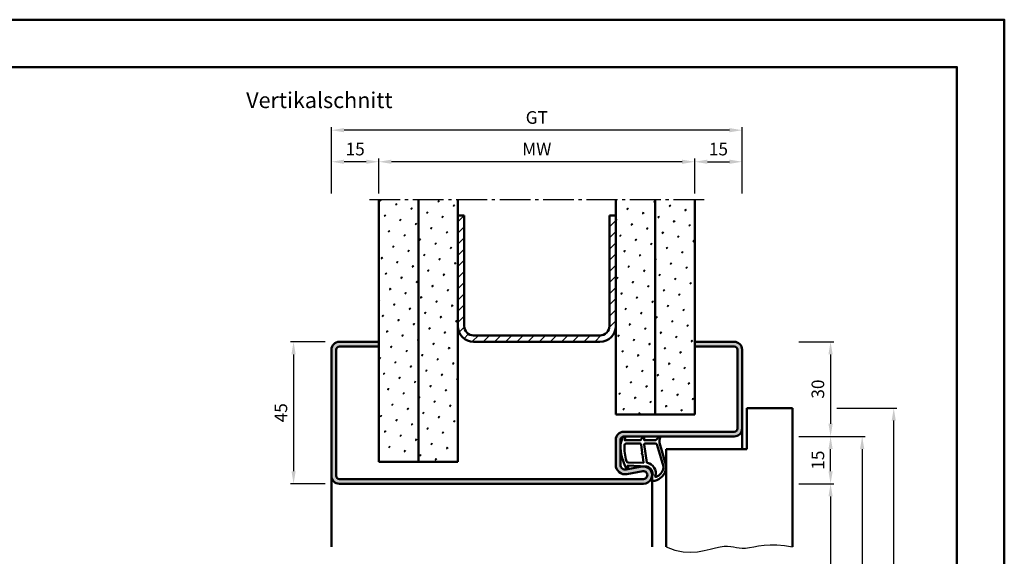
# Model space of a CAD drawing. Units: millimetres. Extents: x 0 to 630, y -40 to 446.
# Drawn here: x 318 to 630, y 276 to 446 of the extents above; entities that cross this region are included whole.
import ezdxf

# ---------------------------------------------------------------- set-up
doc = ezdxf.new("R2010")
doc.units = ezdxf.units.MM
doc.linetypes.add('AM_DIN_G_W050', pattern=[13.75, 9.75, -1.5, 1, -1.5])
for name, color, linetype, lineweight in [('AM_0', 7, 'Continuous', 50), ('AM_1', 14, 'Continuous', 50), ('AM_4', 3, 'Continuous', 25), ('AM_5', 3, 'Continuous', 25), ('AM_7', 4, 'AM_DIN_G_W050', 25), ('AM_8', 1, 'Continuous', 25), ('AM_BOR', 7, 'Continuous', 50)]:
    doc.layers.add(name, color=color, linetype=linetype, lineweight=lineweight)
doc.layers.add('AM_12', color=7, linetype='Continuous', lineweight=50, plot=False)
doc.styles.get("Standard").update_dxf_attribs({"font": 'isocp.shx'})
doc.dimstyles.new('AM_DIN$0', dxfattribs={"dimtxt": 4, "dimasz": 4, "dimexe": 1, "dimexo": 2, "dimgap": 1.5, "dimtad": 1, "dimdec": 1, "dimdsep": 46, "dimtxsty": 'Standard', "dimcen": 0, "dimclrd": 256, "dimclre": 256, "dimclrt": 2, "dimadec": 0, "dimazin": 2, "dimtp": 0.1, "dimtm": 0.1, "dimtfac": 0.71, "dimtdec": 1, "dimtmove": 0, "dimatfit": 3, "dimfxl": 0, "dimlwd": -1, "dimlwe": -1, "dimarcsym": 0})
pattern_1 = [(45, (-118.50001379997, -853.4999974842535), (-1.314800746303021, 4.906903194730683), [0.635, -4.445]), (135, (-118.2755073969433, -853.2754910812267), (-4.906903194730682, 1.314800746303022), [0.3175, -8.48131809448]), (135, (-118.2193807961866, -853.2193644804701), (-4.906903194730682, 1.314800746303022), [0.254, -8.54481809448]), (135, (-118.3316339977, -853.3316176819834), (-4.906903194730682, 1.314800746303022), [0.254, -8.54481809448]), (105, (-118.1632541954299, -853.1632378797134), (-4.906903193699302, 1.314800750152187), [0.2032, -4.8768]), (165, (-118.3877605984567, -853.3877442827402), (-3.592102447396282, -3.592102444578495), [0.2032, -4.8768])]

# ---------------------------------------------------------------- blocks, each defined once
blk = doc.blocks.new('DIN_A3_BOS')
at = {"layer": 'AM_12'}
blk.add_lwpolyline([(0, 0), (420, 0), (420, 297), (0, 297)], close=True, dxfattribs=at)
at = {"layer": 'AM_BOR'}
blk.add_lwpolyline([(20, 10), (410, 10), (410, 287), (20, 287)], close=True, dxfattribs=at)
blk = doc.blocks.new('*D31')
at = {"layer": 'AM_5', "linetype": 'ByBlock'}
for p, q in [((431.9999999999991, 390.5000000000005), (431.9999999999991, 401.5000000000005)), ((527.9999999999991, 400.5000000000005), (435.9999999999991, 400.5000000000005)), ((531.9999999999991, 390.5000000000005), (531.9999999999991, 401.5000000000005))]:
    blk.add_line(p, q, dxfattribs=at)
at = {"layer": 'AM_5'}
for points in [[(435.9999999999991, 401.1666666666671), (435.9999999999991, 399.8333333333338), (431.9999999999991, 400.5000000000005)], [(527.9999999999991, 401.1666666666671), (527.9999999999991, 399.8333333333338), (531.9999999999991, 400.5000000000005)]]:
    blk.add_solid(points, dxfattribs=at)
at = {"layer": 'Defpoints', "color": 0}
for p in [(431.9999999999991, 400.5000000000005), (431.9999999999991, 388.5000000000005), (531.9999999999991, 388.5000000000005)]:
    blk.add_point(p, dxfattribs=at)
at = {"layer": 'AM_5', "color": 2, "insert": (481.9999999999991, 404.0000000000005), "char_height": 4, "attachment_point": 5}
blk.add_mtext('MW', dxfattribs=at)
blk = doc.blocks.new('*D32')
at = {"layer": 'AM_5', "linetype": 'ByBlock'}
for p, q in [((531.9999999999991, 390.5000000000005), (531.9999999999991, 401.5)), ((535.9999999999991, 400.5), (542.9999999999991, 400.5)), ((546.9999999999991, 390.5000000000005), (546.9999999999991, 401.5))]:
    blk.add_line(p, q, dxfattribs=at)
at = {"layer": 'AM_5'}
for points in [[(535.9999999999991, 401.1666666666667), (535.9999999999991, 399.8333333333333), (531.9999999999991, 400.5)], [(542.9999999999991, 401.1666666666667), (542.9999999999991, 399.8333333333333), (546.9999999999991, 400.5)]]:
    blk.add_solid(points, dxfattribs=at)
at = {"layer": 'Defpoints', "color": 0}
for p in [(546.9999999999991, 400.5), (531.9999999999991, 388.5000000000005), (546.9999999999991, 388.5000000000005)]:
    blk.add_point(p, dxfattribs=at)
at = {"layer": 'AM_5', "color": 2, "insert": (539.4999999999991, 404), "char_height": 4, "attachment_point": 5}
blk.add_mtext('15', dxfattribs=at)
blk = doc.blocks.new('*D33')
at = {"layer": 'AM_5', "linetype": 'ByBlock'}
for p, q in [((416.9999999999991, 390.5000000000009), (416.9999999999991, 401.5000000000005)), ((427.9999999999991, 400.5000000000005), (420.9999999999991, 400.5000000000005)), ((431.9999999999991, 390.5000000000005), (431.9999999999991, 401.5000000000005))]:
    blk.add_line(p, q, dxfattribs=at)
at = {"layer": 'AM_5'}
for points in [[(420.9999999999991, 401.1666666666671), (420.9999999999991, 399.8333333333338), (416.9999999999991, 400.5000000000005)], [(427.9999999999991, 401.1666666666671), (427.9999999999991, 399.8333333333338), (431.9999999999991, 400.5000000000005)]]:
    blk.add_solid(points, dxfattribs=at)
at = {"layer": 'Defpoints', "color": 0}
for p in [(416.9999999999991, 400.5000000000005), (416.9999999999991, 388.5000000000009), (431.9999999999991, 388.5000000000005)]:
    blk.add_point(p, dxfattribs=at)
at = {"layer": 'AM_5', "color": 2, "insert": (424.4999999999991, 404.0000000000005), "char_height": 4, "attachment_point": 5}
blk.add_mtext('15', dxfattribs=at)
blk = doc.blocks.new('*D34')
at = {"layer": 'AM_5', "linetype": 'ByBlock'}
for p, q in [((416.9999999999991, 390.5000000000009), (416.9999999999991, 411.5)), ((546.9999999999991, 390.5000000000005), (546.9999999999991, 411.5)), ((542.9999999999991, 410.5), (420.9999999999991, 410.5))]:
    blk.add_line(p, q, dxfattribs=at)
at = {"layer": 'AM_5'}
for points in [[(420.9999999999991, 411.1666666666667), (420.9999999999991, 409.8333333333333), (416.9999999999991, 410.5)], [(542.9999999999991, 411.1666666666667), (542.9999999999991, 409.8333333333333), (546.9999999999991, 410.5)]]:
    blk.add_solid(points, dxfattribs=at)
at = {"layer": 'Defpoints', "color": 0}
for p in [(416.9999999999991, 410.5), (416.9999999999991, 388.5000000000009), (546.9999999999991, 388.5000000000005)]:
    blk.add_point(p, dxfattribs=at)
at = {"layer": 'AM_5', "color": 2, "insert": (481.9999999999991, 414.0071067811866), "char_height": 4, "attachment_point": 5}
blk.add_mtext('GT', dxfattribs=at)
blk = doc.blocks.new('*D35')
at = {"layer": 'AM_5', "linetype": 'ByBlock'}
for p, q in [((414.9999999999991, 343.5000000000009), (403.9999999999991, 343.5000000000009)), ((404.9999999999991, 339.5000000000009), (404.9999999999991, 302.5000000000009)), ((414.9999999999991, 298.5000000000009), (403.9999999999991, 298.5000000000009))]:
    blk.add_line(p, q, dxfattribs=at)
at = {"layer": 'AM_5'}
for points in [[(404.3333333333324, 339.5000000000009), (405.6666666666658, 339.5000000000009), (404.9999999999991, 343.5000000000009)], [(404.3333333333324, 302.5000000000009), (405.6666666666658, 302.5000000000009), (404.9999999999991, 298.5000000000009)]]:
    blk.add_solid(points, dxfattribs=at)
at = {"layer": 'Defpoints', "color": 0}
for p in [(416.9999999999991, 343.5000000000009), (404.9999999999991, 298.5000000000009), (416.9999999999991, 298.5000000000009)]:
    blk.add_point(p, dxfattribs=at)
at = {"layer": 'AM_5', "color": 2, "insert": (401.499999999999, 321.000000000001), "char_height": 4, "attachment_point": 5, "rotation": 90}
blk.add_mtext('45', dxfattribs=at)
blk = doc.blocks.new('*D36')
at = {"layer": 'AM_5', "linetype": 'ByBlock'}
for p, q in [((565, 343.5000000000009), (576, 343.5000000000009)), ((575, 339.5000000000009), (575, 317.5000000000009)), ((565, 313.5000000000009), (576, 313.5000000000009))]:
    blk.add_line(p, q, dxfattribs=at)
at = {"layer": 'AM_5'}
for points in [[(574.3333333333334, 339.5000000000009), (575.6666666666666, 339.5000000000009), (575, 343.5000000000009)], [(574.3333333333334, 317.5000000000009), (575.6666666666666, 317.5000000000009), (575, 313.5000000000009)]]:
    blk.add_solid(points, dxfattribs=at)
at = {"layer": 'Defpoints', "color": 0}
for p in [(563, 343.5000000000009), (563, 313.5000000000009), (575, 313.5000000000009)]:
    blk.add_point(p, dxfattribs=at)
at = {"layer": 'AM_5', "color": 2, "insert": (571.4999999999999, 328.500000000001), "char_height": 4, "attachment_point": 5, "rotation": 90}
blk.add_mtext('30', dxfattribs=at)
blk = doc.blocks.new('*D37')
at = {"layer": 'AM_5', "linetype": 'ByBlock'}
for p, q in [((565, 313.5000000000009), (576.0000000000009, 313.5000000000009)), ((575.0000000000009, 302.5000000000009), (575.0000000000009, 309.5000000000009)), ((565, 298.5000000000009), (576.0000000000009, 298.5000000000009))]:
    blk.add_line(p, q, dxfattribs=at)
at = {"layer": 'AM_5'}
for points in [[(574.3333333333343, 309.5000000000009), (575.6666666666675, 309.5000000000009), (575.0000000000009, 313.5000000000009)], [(574.3333333333343, 302.5000000000009), (575.6666666666675, 302.5000000000009), (575.0000000000009, 298.5000000000009)]]:
    blk.add_solid(points, dxfattribs=at)
at = {"layer": 'Defpoints', "color": 0}
for p in [(563, 313.5000000000009), (575.0000000000009, 313.5000000000009), (563, 298.5000000000009)]:
    blk.add_point(p, dxfattribs=at)
at = {"layer": 'AM_5', "color": 2, "insert": (571.5000000000008, 306.000000000001), "char_height": 4, "attachment_point": 5, "rotation": 90}
blk.add_mtext('15', dxfattribs=at)
blk = doc.blocks.new('*D38')
at = {"layer": 'AM_5', "linetype": 'ByBlock'}
for p, q in [((565, 298.5000000000009), (576.0000000000001, 298.5000000000009)), ((575.0000000000001, 294.5000000000009), (575, 137.5000000000009)), ((565, 133.5000000000009), (576, 133.5000000000009))]:
    blk.add_line(p, q, dxfattribs=at)
at = {"layer": 'AM_5'}
for points in [[(574.3333333333335, 294.5000000000009), (575.6666666666667, 294.5000000000009), (575.0000000000001, 298.5000000000009)], [(574.3333333333334, 137.5000000000009), (575.6666666666666, 137.5000000000009), (575, 133.5000000000009)]]:
    blk.add_solid(points, dxfattribs=at)
at = {"layer": 'Defpoints', "color": 0}
for p in [(563, 298.5000000000009), (563, 133.5000000000009), (575, 133.5000000000009)]:
    blk.add_point(p, dxfattribs=at)
at = {"layer": 'AM_5', "color": 2, "insert": (571.4721825406948, 216.000000000001), "char_height": 4, "attachment_point": 5, "rotation": 90}
blk.add_mtext('LDH', dxfattribs=at)
blk = doc.blocks.new('*D39')
at = {"layer": 'AM_5', "linetype": 'ByBlock'}
for p, q in [((565, 313.5000000000009), (586.0000000000001, 313.5000000000009)), ((585.0000000000001, 309.5000000000009), (585, 137.5000000000009)), ((565, 133.5000000000009), (586, 133.5000000000009))]:
    blk.add_line(p, q, dxfattribs=at)
at = {"layer": 'AM_5'}
for points in [[(584.3333333333335, 309.5000000000009), (585.6666666666667, 309.5000000000009), (585.0000000000001, 313.5000000000009)], [(584.3333333333334, 137.5000000000009), (585.6666666666666, 137.5000000000009), (585, 133.5000000000009)]]:
    blk.add_solid(points, dxfattribs=at)
at = {"layer": 'Defpoints', "color": 0}
for p in [(563, 313.5000000000009), (563, 133.5000000000009), (585, 133.5000000000009)]:
    blk.add_point(p, dxfattribs=at)
at = {"layer": 'AM_5', "color": 2, "insert": (581.5, 223.500000000001), "char_height": 4, "attachment_point": 5, "rotation": 90}
blk.add_mtext('FMH', dxfattribs=at)
blk = doc.blocks.new('*D40')
at = {"layer": 'AM_5', "linetype": 'ByBlock'}
for p, q in [((577, 322.5000000000009), (596, 322.5000000000009)), ((594.9999999999999, 144.5000000000009), (595, 318.5000000000009)), ((587, 140.5000000000009), (595.9999999999999, 140.5000000000009))]:
    blk.add_line(p, q, dxfattribs=at)
at = {"layer": 'AM_5'}
for points in [[(594.3333333333334, 318.5000000000009), (595.6666666666666, 318.5000000000009), (595, 322.5000000000009)], [(594.3333333333333, 144.5000000000009), (595.6666666666665, 144.5000000000009), (594.9999999999999, 140.5000000000009)]]:
    blk.add_solid(points, dxfattribs=at)
at = {"layer": 'Defpoints', "color": 0}
for p in [(575, 322.5000000000009), (595, 322.5000000000009), (585, 140.5000000000009)]:
    blk.add_point(p, dxfattribs=at)
at = {"layer": 'AM_5', "color": 2, "insert": (591.4999999999999, 231.500000000001), "char_height": 4, "attachment_point": 5, "rotation": 90}
blk.add_mtext('TAH', dxfattribs=at)

msp = doc.modelspace()

# ---------------------------------------------------------------- hatches: boundary and pattern name
at = {"layer": 'AM_8'}
h = msp.add_hatch(dxfattribs=at)
h.set_pattern_fill('SWAMP', color=256, scale=0.2, angle=45, style=0)
h.set_pattern_definition(pattern_1)
h.paths.add_polyline_path([(444.4999999999991, 388.5000000000009), (431.9999999999991, 388.5000000000009), (431.9999999999991, 305.5000000000009), (444.4999999999991, 305.5000000000009)])
h = msp.add_hatch(dxfattribs=at)
h.set_pattern_fill('SWAMP', color=256, scale=0.2, angle=45, style=0)
h.set_pattern_definition(pattern_1)
h.paths.add_polyline_path([(456.9999999999991, 388.5000000000009), (444.4999999999991, 388.5000000000009), (444.4999999999991, 305.5000000000009), (456.9999999999991, 305.5000000000009)])
h = msp.add_hatch(dxfattribs=at)
h.set_pattern_fill('SWAMP', color=256, scale=0.2, angle=45, style=0)
h.set_pattern_definition(pattern_1)
h.paths.add_polyline_path([(519.4999999999991, 388.5000000000009), (506.9999999999991, 388.5000000000009), (506.9999999999991, 320.5000000000009), (519.4999999999991, 320.5000000000009)])
h = msp.add_hatch(dxfattribs=at)
h.set_pattern_fill('SWAMP', color=256, scale=0.2, angle=45, style=0)
h.set_pattern_definition(pattern_1)
h.paths.add_polyline_path([(531.9999999999991, 388.5000000000009), (519.4999999999991, 388.5000000000009), (519.4999999999991, 320.5000000000009), (531.9999999999991, 320.5000000000009)])
h = msp.add_hatch(dxfattribs=at)
h.set_pattern_fill('_U', color=256, scale=2.5, angle=45, style=0, pattern_type=0)
h.set_pattern_definition([(45, (-133.50001379997, -898.4999974842535), (-1.767766952966369, 1.767766952966369), [])])
edge = h.paths.add_edge_path()
edge.add_line((458.9999999999991, 383.5000000000009), (456.9999999999991, 383.5000000000009))
edge.add_line((456.9999999999991, 383.5000000000009), (456.9999999999991, 348.5000000000009))
edge.add_arc((461.9999999999993, 348.5000000000011), 5.000000000000227, 180.0000000000026, 269.9999999999973)
edge.add_line((461.9999999999991, 343.5000000000009), (501.9999999999991, 343.5000000000009))
edge.add_arc((501.9999999999991, 348.5000000000009), 5, 270, 360)
edge.add_line((506.9999999999991, 348.5000000000009), (506.9999999999991, 383.5000000000009))
edge.add_line((506.9999999999991, 383.5000000000009), (504.9999999999991, 383.5000000000009))
edge.add_line((504.9999999999991, 383.5000000000009), (504.9999999999991, 348.5000000000009))
edge.add_arc((501.9999999999991, 348.5000000000009), 3, -90, 0, ccw=False)
edge.add_line((501.9999999999991, 345.5000000000009), (461.9999999999991, 345.5000000000009))
edge.add_arc((461.9999999999991, 348.5000000000009), 3, 180, 270, ccw=False)
edge.add_line((458.9999999999991, 348.5000000000009), (458.9999999999991, 383.5000000000009))
h = msp.add_hatch(color=256, dxfattribs=at)
edge = h.paths.add_edge_path()
edge.add_line((418.4999999999991, 301.0000000000009), (418.4999999999991, 341.0000000000009))
edge.add_arc((419.4999999999991, 341.0000000000009), 1, 90, 180, ccw=False)
edge.add_line((419.4999999999991, 342.0000000000009), (431.9999999999991, 342.0000000000009))
edge.add_line((431.9999999999991, 342.0000000000009), (431.9999999999991, 343.5000000000009))
edge.add_line((431.9999999999991, 343.5000000000009), (419.4999999999991, 343.5000000000009))
edge.add_arc((419.4999999999991, 341.0000000000009), 2.5, 90, 180)
edge.add_line((416.9999999999991, 341.0000000000009), (416.9999999999991, 301.0000000000009))
edge.add_arc((419.4999999999991, 301.0000000000009), 2.5, 180, 270)
edge.add_line((419.4999999999991, 298.5000000000009), (515.7499999999991, 298.5000000000009))
edge.add_arc((515.7499999999989, 301.2500000000009), 2.75, 270.0000000000047, 460.5785777506944)
edge.add_line((515.2451444695291, 303.9532611589262), (510.2753757438913, 303.0251173064516))
edge.add_arc((509.9999999999989, 304.4996233931381), 1.499999999999863, 180.0000000000065, 280.57857775069124, ccw=False)
edge.add_line((508.4999999999991, 304.4996233931379), (508.4999999999991, 312.5000000000009))
edge.add_arc((509.4999999999991, 312.5000000000009), 1, 90, 180, ccw=False)
edge.add_line((509.4999999999991, 313.5000000000009), (544.4999999999991, 313.5000000000009))
edge.add_arc((544.4999999999991, 316.0000000000009), 2.5, 270, 360)
edge.add_line((546.9999999999991, 316.0000000000009), (546.9999999999991, 341.0000000000009))
edge.add_arc((544.4999999999991, 341.0000000000009), 2.5, 0, 90)
edge.add_line((544.4999999999991, 343.5000000000009), (531.9999999999991, 343.5000000000009))
edge.add_line((531.9999999999991, 343.5000000000009), (531.9999999999991, 342.0000000000009))
edge.add_line((531.9999999999991, 342.0000000000009), (544.4999999999991, 342.0000000000009))
edge.add_arc((544.4999999999991, 341.0000000000009), 1, 0, 90, ccw=False)
edge.add_line((545.4999999999991, 341.0000000000009), (545.4999999999991, 316.0000000000009))
edge.add_arc((544.4999999999991, 316.0000000000009), 1, -90, 0, ccw=False)
edge.add_line((544.4999999999991, 315.0000000000009), (509.4999999999991, 315.0000000000009))
edge.add_arc((509.4999999999991, 312.5000000000009), 2.5, 90, 180)
edge.add_line((506.9999999999991, 312.5000000000009), (506.9999999999991, 304.4996233931379))
edge.add_arc((509.9999999999991, 304.4996233931379), 3, 180.0000000000011, 280.578577750699)
edge.add_line((510.5507514877845, 301.5506112197649), (515.5205202134221, 302.4787550722403))
edge.add_arc((515.7499999999991, 301.2500000000013), 1.250000000000298, -90, 100.5785777506859, ccw=False)
edge.add_line((515.7499999999991, 300.0000000000009), (419.4999999999991, 300.0000000000009))
edge.add_arc((419.4999999999991, 301.0000000000009), 1, 180, 270, ccw=False)

# ---------------------------------------------------------------- linework, layer by layer
at = {"layer": 'AM_0'}
for p, q in [((431.9999999999991, 305.5000000000009), (431.9999999999991, 388.5000000000009)), ((444.4999999999991, 305.5000000000009), (444.4999999999991, 388.5000000000009)), ((456.9999999999991, 305.5000000000009), (456.9999999999991, 388.5000000000009)), ((506.9999999999991, 320.5000000000009), (506.9999999999991, 388.5000000000009)), ((519.4999999999991, 320.5000000000009), (519.4999999999991, 388.5000000000009)), ((531.9999999999991, 320.5000000000009), (531.9999999999991, 388.5000000000009)), ((456.9999999999991, 383.5000000000009), (458.9999999999991, 383.5000000000009)), ((458.9999999999991, 348.5000000000009), (458.9999999999991, 383.5000000000009)), ((504.9999999999991, 348.5000000000009), (504.9999999999991, 383.5000000000009)), ((504.9999999999991, 383.5000000000009), (506.9999999999991, 383.5000000000009)), ((431.9999999999991, 343.5000000000009), (419.4999999999991, 343.5000000000009)), ((461.9999999999991, 345.5000000000009), (501.9999999999991, 345.5000000000009)), ((461.9999999999991, 343.5000000000009), (501.9999999999991, 343.5000000000009)), ((531.9999999999991, 343.5000000000009), (544.4999999999991, 343.5000000000009)), ((416.9999999999991, 341.0000000000009), (416.9999999999991, 301.0000000000009)), ((418.4999999999991, 341.0000000000009), (418.4999999999991, 301.0000000000009)), ((431.9999999999991, 342.0000000000009), (419.4999999999991, 342.0000000000009)), ((531.9999999999991, 342.0000000000009), (544.4999999999991, 342.0000000000009)), ((545.4999999999991, 341.0000000000009), (545.4999999999991, 316.0000000000009)), ((546.9999999999991, 341.0000000000009), (546.9999999999991, 316.0000000000009)), ((548.5, 309.5000000000009), (548.5, 322.5000000000009)), ((548.5, 322.5000000000009), (563, 322.5000000000009)), ((563, 322.5000000000009), (563, 278.5000000000009)), ((506.9999999999991, 320.5000000000009), (531.9999999999991, 320.5000000000009)), ((544.4999999999991, 315.0000000000009), (509.4999999999991, 315.0000000000009)), ((506.9999999999991, 304.4996233931379), (506.9999999999991, 312.5000000000009)), ((508.4999999999991, 304.4996233931379), (508.4999999999991, 312.5000000000009)), ((544.4999999999991, 313.5000000000009), (509.4999999999991, 313.5000000000009)), ((523, 309.5000000000009), (523, 278.5000000000009)), ((523, 309.5000000000009), (548.5, 309.5000000000009)), ((431.9999999999991, 305.5000000000009), (456.9999999999991, 305.5000000000009)), ((515.2451444695298, 303.9532611589266), (510.2753757438913, 303.0251173064516)), ((515.5205202134221, 302.4787550722403), (510.5507514877836, 301.5506112197645)), ((419.4999999999991, 300.0000000000009), (515.7499999999991, 300.0000000000009)), ((419.4999999999991, 298.5000000000009), (515.7499999999991, 298.5000000000009))]:
    msp.add_line(p, q, dxfattribs=at)
for centre, radius, start, end in [((461.9999999999991, 348.5000000000009), 5, 180, 270), ((461.9999999999991, 348.5000000000009), 3, 180, 270), ((501.9999999999991, 348.5000000000009), 5, 270, 0), ((501.9999999999991, 348.5000000000009), 3, 270, 0), ((419.4999999999991, 341.0000000000009), 2.5, 90, 180), ((544.4999999999991, 341.0000000000009), 2.5, 0, 90), ((419.4999999999991, 341.0000000000009), 1, 90, 180), ((544.4999999999991, 341.0000000000009), 1, 0, 90), ((509.4999999999991, 312.5000000000009), 2.5, 90, 180), ((544.4999999999991, 316.0000000000009), 2.5, 270, 0), ((544.4999999999991, 316.0000000000009), 1, 270, 0), ((509.4999999999991, 312.5000000000009), 1, 90, 180), ((509.9999999999991, 304.4996233931379), 3, 180, 280.578577750699), ((509.9999999999991, 304.4996233931379), 1.5, 180, 280.578577750699), ((515.7499999999991, 301.2500000000009), 2.75, 270, 100.5785777506991), ((515.7499999999991, 301.2500000000009), 1.25, 270, 100.5785777506991), ((419.4999999999991, 301.0000000000009), 2.5, 180, 270), ((419.4999999999991, 301.0000000000009), 1, 180, 270)]:
    msp.add_arc(centre, radius, start, end, dxfattribs=at)
at = {"layer": 'AM_1'}
for p, q in [((546.9999999999982, 316.0000000000009), (546.9999999999982, 309.5000000000009)), ((416.9999999999991, 301.0000000000009), (416.9999999999991, 278.5000000000009)), ((518.4999999999982, 301.0000000000018), (518.4999999999982, 278.5))]:
    msp.add_line(p, q, dxfattribs=at)
for points in [[(509.4495543337871, 313.349831601261, -0.8225616960369451), (510.0023550950127, 313.1473033984084), (509.8276460241977, 312.2974852256184), (514.7954703061641, 312.2974852256184), (515.6691776567077, 313.4190940044591, -0.7467354177837918), (515.9909450060986, 313.3237821733319), (516.0060485928343, 312.2974852256184), (519.4555061293868, 312.2974852256184, 0.2039214600742718), (519.815801292696, 312.4508046878091), (520.7619305275111, 313.4381717182523, -0.8105301734172095), (521.0939871169912, 313.2310954744626), (521.0594271512855, 313.132060760593, 0.1645000437529372), (520.8700721897276, 311.4575316173623), (522.9583714165747, 304.1518561661369, -0.06611493977518698), (522.9829201397333, 303.3047368309462, -0.2820378425500336), (519.3278947231847, 299.4430510477569, -0.1590275267653622), (518.2846744531598, 299.5412436198339, -0.3764163398999706), (518.1763247370654, 299.7817227054838), (518.6548703626586, 301.1986042489698, 0.3762126752200714), (516.8600358339954, 304.0137908384595), (510.746186105338, 304.2937855349137), (510.9218073557313, 303.6717894440426, -0.7987947825966828), (510.3148767815055, 303.464846806778, -0.1245897451608651), (508.507087066615, 310.7386550863894, -0.1623187278905707)], [(510.2445044934666, 311.2474852256191), (514.7028910277477, 311.2474852256191, -0.3782424518883232), (515.0005743907614, 310.984695645996), (515.3711161412948, 308.327810982335, -0.2360679774992166), (515.3413478050006, 308.243467362815), (515.2334375859082, 308.1392781857603, 0.5000000000000969), (515.2532831434419, 307.9805137254862), (515.3835196147611, 307.906092884733, -0.2360679775002734), (515.4331335085972, 307.8316720439789), (515.7849729415584, 305.2698752489141, -0.451123492285309), (515.6361312600511, 305.1012700387255), (510.8811924812653, 305.2862794401635, -0.3316728536076049), (510.4020383590123, 305.6434112242177, -0.08495172335165252), (509.7445059580223, 310.7486954130609, -0.4135048278399992)], [(516.2303839110164, 311.2474852256191), (519.4418902673024, 311.2474852256191, -0.3015521592859336), (520.1328974061271, 310.7890484847831), (522.0805893967436, 303.9318263940249, -0.02785836671880648), (522.1057320718937, 303.5101333427056, -0.2581461437683861), (519.7513287930678, 300.6963622044505, -0.6319644469852753), (519.5167537944126, 300.9599127337769, 0.4552489077013688), (516.9933258450137, 305.1009963693787, -0.3823944314809918), (516.7919685198385, 305.2761683709741), (516.0071213887559, 310.9945774103362, -0.4511234922852938)]]:
    msp.add_lwpolyline(points, format="xyb", close=True, dxfattribs=at)
at = {"layer": 'AM_4'}
msp.add_lwpolyline([(523, 278.5000000000007), (525.7196951634812, 277.5051473775768), (528.2857049119084, 276.987524114413), (530.6900375696578, 276.8514666431313), (532.9247014611055, 277.0013113963532), (534.9817049106287, 277.3413948067009), (536.8530562426031, 277.7760533067958), (538.5307637814053, 278.20962332926), (540.0068358514111, 278.5464413067155), (541.2820954326444, 278.7139697797718), (542.3926241277156, 278.7321757209916), (543.3833181948817, 278.6441522109251), (544.2990738924004, 278.4929923301236), (545.1847874785285, 278.3217891591371), (546.0853552115236, 278.1736357785164), (547.045673349643, 278.0916252688119), (548.110638151144, 278.1188507105746), (549.3197060550733, 278.2809436254415), (550.6905742236358, 278.5336892993976), (552.2354999998265, 278.8154114595138), (553.9667407266388, 279.0644338328618), (555.8965537470681, 279.2190801465133), (558.0371964041085, 279.2176741275391), (560.4009260407543, 278.9985395030112), (563, 278.5000000000007)], dxfattribs=at)
at = {"layer": 'AM_7'}
msp.add_line((428.9999999999991, 388.5000000000009), (534.9999999999991, 388.5000000000009), dxfattribs=at)

# ---------------------------------------------------------------- block references
at = {"layer": 'AM_0', "lineweight": 0, "xscale": 1.5, "yscale": 1.5, "zscale": 1.5}
msp.add_blockref('DIN_A3_BOS', (0, 0), dxfattribs=at)

# ---------------------------------------------------------------- texts
at = {"layer": 'AM_0', "insert": (389.9999999999991, 422.5), "char_height": 5, "width": 52, "attachment_point": 1}
msp.add_mtext('Vertikalschnitt', dxfattribs=at)

# ---------------------------------------------------------------- dimensions: what is measured, and where the dimension line sits
at = {"layer": 'AM_5'}
dim = msp.add_linear_dim(base=(416.9999999999991, 410.5), p1=(546.9999999999991, 388.5000000000005), p2=(416.9999999999991, 388.5000000000009), text='GT', dimstyle='AM_DIN$0', override={"dimpost": ''}, dxfattribs=at)
dim.commit()
dim.dimension.update_dxf_attribs({"geometry": '*D34', "text_midpoint": (481.9999999999991, 414.0071067811866)})
dim = msp.add_linear_dim(base=(416.9999999999991, 400.5000000000005), p1=(431.9999999999991, 388.5000000000005), p2=(416.9999999999991, 388.5000000000009), dimstyle='AM_DIN$0', dxfattribs=at)
dim.commit()
dim.dimension.update_dxf_attribs({"geometry": '*D33', "text_midpoint": (424.4999999999991, 404.0000000000005)})
dim = msp.add_linear_dim(base=(431.9999999999991, 400.5000000000005), p1=(531.9999999999991, 388.5000000000005), p2=(431.9999999999991, 388.5000000000005), text='MW', dimstyle='AM_DIN$0', dxfattribs=at)
dim.commit()
dim.dimension.update_dxf_attribs({"geometry": '*D31', "text_midpoint": (481.9999999999991, 404.0000000000005)})
dim = msp.add_linear_dim(base=(546.9999999999991, 400.5), p1=(531.9999999999991, 388.5000000000005), p2=(546.9999999999991, 388.5000000000005), dimstyle='AM_DIN$0', override={"dimpost": ''}, dxfattribs=at)
dim.commit()
dim.dimension.update_dxf_attribs({"geometry": '*D32', "text_midpoint": (539.4999999999991, 404)})
for base, p1, p2, picture, middle in [((404.9999999999991, 298.5000000000009), (416.9999999999991, 343.5000000000009), (416.9999999999991, 298.5000000000009), '*D35', (401.499999999999, 321.000000000001)), ((575, 313.5000000000009), (563, 343.5000000000009), (563, 313.5000000000009), '*D36', (571.4999999999999, 328.500000000001)), ((575.0000000000009, 313.5000000000009), (563, 298.5000000000009), (563, 313.5000000000009), '*D37', (571.5000000000008, 306.000000000001))]:
    dim = msp.add_linear_dim(base=base, p1=p1, p2=p2, angle=90, dimstyle='AM_DIN$0', dxfattribs=at)
    dim.commit()
    dim.dimension.update_dxf_attribs({"geometry": picture, "text_midpoint": middle})
for base, p1, p2, text, picture, middle in [((595, 322.5000000000009), (585, 140.5000000000009), (575, 322.5000000000009), 'TAH', '*D40', (591.4999999999999, 231.500000000001)), ((585, 133.5000000000009), (563, 313.5000000000009), (563, 133.5000000000009), 'FMH', '*D39', (581.5, 223.500000000001)), ((575, 133.5000000000009), (563, 298.5000000000009), (563, 133.5000000000009), 'LDH', '*D38', (571.4721825406948, 216.000000000001))]:
    dim = msp.add_linear_dim(base=base, p1=p1, p2=p2, angle=90, text=text, dimstyle='AM_DIN$0', dxfattribs=at)
    dim.commit()
    dim.dimension.update_dxf_attribs({"geometry": picture, "text_midpoint": middle})

doc.saveas('drawing.dxf')
